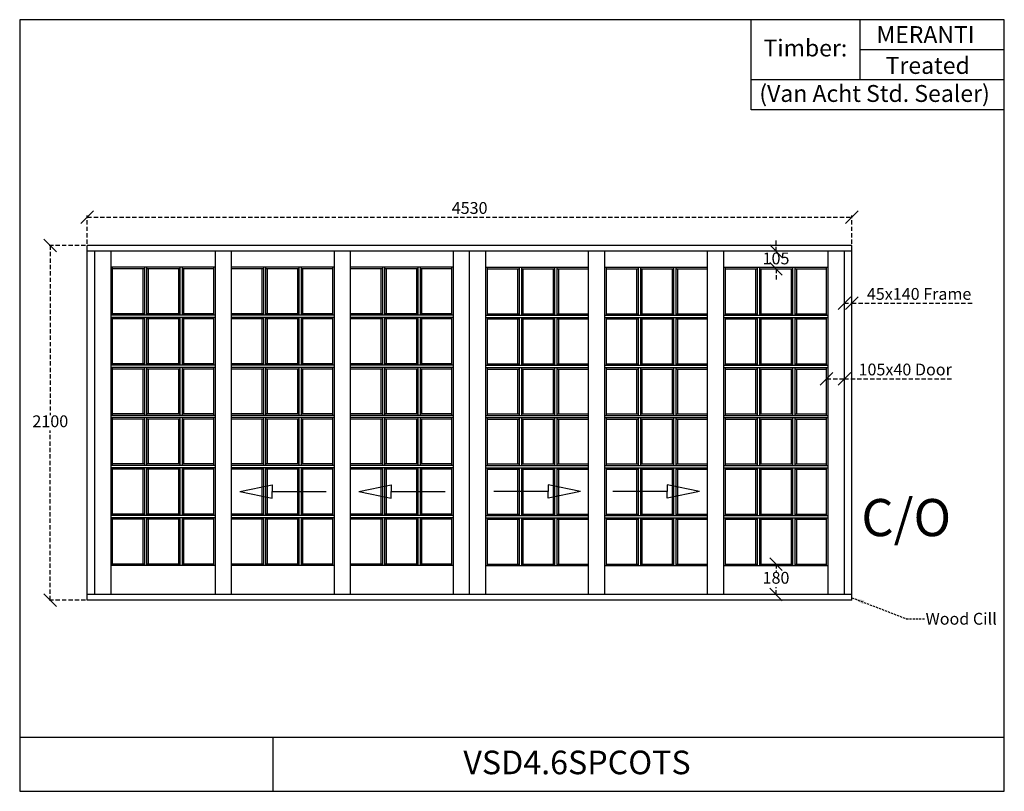
# Model space of a CAD drawing. Extents: x 139 to 5972, y 2186 to 6755.
import ezdxf

# ---------------------------------------------------------------- set-up
doc = ezdxf.new("R2010")
doc.units = 0
doc.linetypes.add('DASHED', pattern=[19.05, 12.7, -6.35])
doc.linetypes.add('DASHEDX2', pattern=[38.1, 25.4, -12.7])
doc.layers.get('0').update_dxf_attribs({"linetype": 'CONTINUOUS'})
doc.layers.get('DEFPOINTS').update_dxf_attribs({"linetype": 'CONTINUOUS'})
for name, color, linetype in [('APS_GEOMETRY_1', 7, 'CONTINUOUS'), ('APS_GEOMETRY_3', 5, 'CONTINUOUS'), ('DIM_1', 106, 'DASHED'), ('TEXT', 7, 'CONTINUOUS')]:
    doc.layers.add(name, color=color, linetype=linetype)
doc.styles.add('VAN_ACHT', font='arial.ttf', dxfattribs={"height": 70})
doc.dimstyles.new('VAN_ACHT', dxfattribs={"dimtxt": 70, "dimasz": 75, "dimexe": 10, "dimexo": 10, "dimgap": 10, "dimtad": 1, "dimtih": 1, "dimtoh": 1, "dimdec": 0, "dimtxsty": 'VAN_ACHT', "dimblk": 'OBLIQUE', "dimcen": 2.5, "dimclrd": 256, "dimclre": 256, "dimclrt": 7, "dimazin": 3, "dimtfac": 1, "dimtdec": 0, "dimtofl": 0, "dimtmove": 0, "dimatfit": 3})

# ---------------------------------------------------------------- blocks, each defined once
blk = doc.blocks.new('_OBLIQUE')
at = {"color": 0, "linetype": 'BYBLOCK'}
blk.add_line((-0.5, -0.5), (0.5, 0.5), dxfattribs=at)
blk = doc.blocks.new('*D5')
at = {"layer": 'DEFPOINTS', "color": 0}
for p in [(5024.8, 5076.6), (5069.8, 5076.6), (5069.8, 5076.6)]:
    blk.add_point(p, dxfattribs=at)
at = {"layer": 'DIM_1', "linetype": 'DASHEDX2'}
for p, q in [((5024.8, 5076.6), (5069.8, 5076.6)), ((5069.8, 5076.6), (5790.1, 5076.6))]:
    blk.add_line(p, q, dxfattribs=at)
at = {"layer": 'DIM_1', "xscale": 75, "yscale": 75, "zscale": 75, "rotation": 180}
blk.add_blockref('_OBLIQUE', (5024.8, 5076.6), dxfattribs=at)
at = {"layer": 'DIM_1', "xscale": 75, "yscale": 75, "zscale": 75}
blk.add_blockref('_OBLIQUE', (5069.8, 5076.6), dxfattribs=at)
at = {"layer": 'DIM_1', "color": 7, "insert": (5467.4, 5122.3), "char_height": 70, "attachment_point": 5, "style": 'VAN_ACHT'}
blk.add_mtext('45x140 Frame', dxfattribs=at)
blk = doc.blocks.new('*D6')
at = {"layer": 'DEFPOINTS', "color": 0}
for p in [(4919.8, 4629), (5024.8, 4629), (5024.8, 4629)]:
    blk.add_point(p, dxfattribs=at)
at = {"layer": 'DIM_1', "linetype": 'DASHEDX2'}
for p, q in [((4919.8, 4629), (5024.8, 4629)), ((5024.8, 4629), (5670.5, 4629))]:
    blk.add_line(p, q, dxfattribs=at)
at = {"layer": 'DIM_1', "xscale": 75, "yscale": 75, "zscale": 75, "rotation": 180}
blk.add_blockref('_OBLIQUE', (4919.8, 4629), dxfattribs=at)
at = {"layer": 'DIM_1', "xscale": 75, "yscale": 75, "zscale": 75}
blk.add_blockref('_OBLIQUE', (5024.8, 4629), dxfattribs=at)
at = {"layer": 'DIM_1', "color": 7, "insert": (5385.1, 4674.7), "char_height": 70, "attachment_point": 5, "style": 'VAN_ACHT'}
blk.add_mtext('105x40 Door', dxfattribs=at)
blk = doc.blocks.new('*D7')
at = {"layer": 'DEFPOINTS', "color": 0}
for p in [(320.7, 5418), (539.8, 5418), (539.8, 3318)]:
    blk.add_point(p, dxfattribs=at)
at = {"layer": 'DIM_1', "linetype": 'DASHEDX2'}
for p, q in [((529.8, 5418), (310.7, 5418)), ((320.7, 5418), (320.7, 4413.7)), ((320.7, 3318), (320.7, 4322.2)), ((529.8, 3318), (310.7, 3318))]:
    blk.add_line(p, q, dxfattribs=at)
at = {"layer": 'DIM_1', "xscale": 75, "yscale": 75, "zscale": 75}
for p, rotation in [((320.7, 5418), 90), ((320.7, 3318), 270)]:
    blk.add_blockref('_OBLIQUE', p, dxfattribs=dict(at, rotation=rotation))
at = {"layer": 'DIM_1', "color": 7, "insert": (320.7, 4368), "char_height": 70, "attachment_point": 5, "style": 'VAN_ACHT'}
blk.add_mtext('2100', dxfattribs=at)
blk = doc.blocks.new('*D8')
at = {"layer": 'DEFPOINTS', "color": 0}
for p in [(5069.8, 5585.6), (539.8, 5418), (5069.8, 5418)]:
    blk.add_point(p, dxfattribs=at)
at = {"layer": 'DIM_1', "linetype": 'DASHEDX2'}
for p, q in [((539.8, 5428), (539.8, 5595.6)), ((539.8, 5585.6), (5069.8, 5585.6)), ((5069.8, 5428), (5069.8, 5595.6))]:
    blk.add_line(p, q, dxfattribs=at)
at = {"layer": 'DIM_1', "xscale": 75, "yscale": 75, "zscale": 75, "rotation": 180}
blk.add_blockref('_OBLIQUE', (539.8, 5585.6), dxfattribs=at)
at = {"layer": 'DIM_1', "xscale": 75, "yscale": 75, "zscale": 75}
blk.add_blockref('_OBLIQUE', (5069.8, 5585.6), dxfattribs=at)
at = {"layer": 'DIM_1', "color": 7, "insert": (2804.8, 5631.3), "char_height": 70, "attachment_point": 5, "style": 'VAN_ACHT'}
blk.add_mtext('4530', dxfattribs=at)
blk = doc.blocks.new('*D10')
at = {"layer": 'DEFPOINTS', "color": 0}
for p in [(4619.8, 5385), (4619.8, 5385), (4619.8, 5280)]:
    blk.add_point(p, dxfattribs=at)
at = {"layer": 'DIM_1', "linetype": 'DASHEDX2'}
for p, q in [((4619.8, 5385), (4619.8, 5460)), ((4619.8, 5280), (4619.8, 5205))]:
    blk.add_line(p, q, dxfattribs=at)
at = {"layer": 'DIM_1', "xscale": 75, "yscale": 75, "zscale": 75}
for p, rotation in [((4619.8, 5385), 270), ((4619.8, 5280), 90)]:
    blk.add_blockref('_OBLIQUE', p, dxfattribs=dict(at, rotation=rotation))
at = {"layer": 'DIM_1', "color": 7, "insert": (4619.8, 5332.5), "char_height": 70, "attachment_point": 5, "style": 'VAN_ACHT'}
blk.add_mtext('105', dxfattribs=at)
blk = doc.blocks.new('*D11')
at = {"layer": 'DEFPOINTS', "color": 0}
for p in [(4619.8, 3531), (4619.8, 3351), (4619.8, 3351)]:
    blk.add_point(p, dxfattribs=at)
at = {"layer": 'DIM_1', "linetype": 'DASHEDX2'}
for p, q in [((4619.8, 3531), (4619.8, 3486.7)), ((4619.8, 3351), (4619.8, 3395.2))]:
    blk.add_line(p, q, dxfattribs=at)
at = {"layer": 'DIM_1', "xscale": 75, "yscale": 75, "zscale": 75}
for p, rotation in [((4619.8, 3531), 90), ((4619.8, 3351), 270)]:
    blk.add_blockref('_OBLIQUE', p, dxfattribs=dict(at, rotation=rotation))
at = {"layer": 'DIM_1', "color": 7, "insert": (4619.8, 3441), "char_height": 70, "attachment_point": 5, "style": 'VAN_ACHT'}
blk.add_mtext('180', dxfattribs=at)

msp = doc.modelspace()

# ---------------------------------------------------------------- linework, layer by layer
at = {"layer": 'APS_GEOMETRY_1'}
for p, q in [((5972.3, 6755.4), (139.4, 6755.4)), ((139.4, 6755.4), (139.4, 2185.7)), ((4472.3, 6220.9), (4472.3, 6755.4)), ((5116.7, 6755.4), (5116.7, 6399.1)), ((5972.3, 2185.7), (5972.3, 6755.4)), ((5972.3, 6577.2), (5116.7, 6577.2)), ((5972.3, 6399.1), (4472.3, 6399.1)), ((5972.3, 6220.9), (4472.3, 6220.9)), ((539.8, 3318), (539.8, 5418)), ((5069.8, 5418), (539.8, 5418)), ((5069.8, 5385), (539.8, 5385)), ((584.8, 3351), (584.8, 5385)), ((680.8, 3351), (680.8, 5385)), ((1298.8, 3351), (1298.8, 5385)), ((1394.8, 3351), (1394.8, 5385)), ((2003.8, 3351), (2003.8, 5385)), ((2099.8, 3351), (2099.8, 5385)), ((2708.8, 3351), (2708.8, 5385)), ((2804.8, 3351), (2804.8, 5385)), ((2900.8, 3351), (2900.8, 5385)), ((3509.8, 3351), (3509.8, 5385)), ((3605.8, 3351), (3605.8, 5385)), ((4214.8, 3351), (4214.8, 5385)), ((4310.8, 3351), (4310.8, 5385)), ((4928.8, 3351), (4928.8, 5385)), ((5024.8, 3351), (5024.8, 5385)), ((5069.8, 3318), (5069.8, 5418)), ((1298.8, 5289), (680.8, 5289)), ((689.8, 5005.3), (689.8, 5289)), ((878.2, 5280), (689.8, 5280)), ((869.2, 5280), (869.2, 5014.3)), ((878.2, 5289), (878.2, 5005.3)), ((891.2, 5289), (891.2, 5005.3)), ((1088.5, 5280), (891.2, 5280)), ((900.2, 5280), (900.2, 5014.3)), ((1079.5, 5280), (1079.5, 5014.3)), ((1088.5, 5289), (1088.5, 5005.3)), ((1101.5, 5289), (1101.5, 5005.3)), ((1289.8, 5280), (1101.5, 5280)), ((1110.5, 5280), (1110.5, 5014.3)), ((1289.8, 5005.3), (1289.8, 5289)), ((2003.8, 5289), (1394.8, 5289)), ((1583.2, 5280), (1394.8, 5280)), ((1574.2, 5280), (1574.2, 5014.3)), ((1583.2, 5289), (1583.2, 5005.3)), ((1596.2, 5289), (1596.2, 5005.3)), ((1793.5, 5280), (1596.2, 5280)), ((1605.2, 5280), (1605.2, 5014.3)), ((1784.5, 5280), (1784.5, 5014.3)), ((1793.5, 5289), (1793.5, 5005.3)), ((1806.5, 5289), (1806.5, 5005.3)), ((1994.8, 5280), (1806.5, 5280)), ((1815.5, 5280), (1815.5, 5014.3)), ((1994.8, 5005.3), (1994.8, 5289)), ((2708.8, 5289), (2099.8, 5289)), ((2288.2, 5280), (2099.8, 5280)), ((2279.2, 5280), (2279.2, 5014.3)), ((2288.2, 5289), (2288.2, 5005.3)), ((2301.2, 5289), (2301.2, 5005.3)), ((2498.5, 5280), (2301.2, 5280)), ((2310.2, 5280), (2310.2, 5014.3)), ((2489.5, 5280), (2489.5, 5014.3)), ((2498.5, 5289), (2498.5, 5005.3)), ((2511.5, 5289), (2511.5, 5005.3)), ((2699.8, 5280), (2511.5, 5280)), ((2520.5, 5280), (2520.5, 5014.3)), ((2699.8, 5005.3), (2699.8, 5289)), ((2900.8, 5289), (3509.8, 5289)), ((2909.8, 5005.3), (2909.8, 5289)), ((2909.8, 5280), (3098.2, 5280)), ((3089.2, 5280), (3089.2, 5014.3)), ((3098.2, 5289), (3098.2, 5005.3)), ((3111.2, 5289), (3111.2, 5005.3)), ((3111.2, 5280), (3308.5, 5280)), ((3120.2, 5280), (3120.2, 5014.3)), ((3299.5, 5280), (3299.5, 5014.3)), ((3308.5, 5289), (3308.5, 5005.3)), ((3321.5, 5289), (3321.5, 5005.3)), ((3321.5, 5280), (3509.8, 5280)), ((3330.5, 5280), (3330.5, 5014.3)), ((3605.8, 5289), (4214.8, 5289)), ((3614.8, 5005.3), (3614.8, 5289)), ((3614.8, 5280), (3803.2, 5280)), ((3794.2, 5280), (3794.2, 5014.3)), ((3803.2, 5289), (3803.2, 5005.3)), ((3816.2, 5289), (3816.2, 5005.3)), ((3816.2, 5280), (4013.5, 5280)), ((3825.2, 5280), (3825.2, 5014.3)), ((4004.5, 5280), (4004.5, 5014.3)), ((4013.5, 5289), (4013.5, 5005.3)), ((4026.5, 5289), (4026.5, 5005.3)), ((4026.5, 5280), (4214.8, 5280)), ((4035.5, 5280), (4035.5, 5014.3)), ((4310.8, 5289), (4928.8, 5289)), ((4319.8, 5005.3), (4319.8, 5289)), ((4319.8, 5280), (4508.2, 5280)), ((4499.2, 5280), (4499.2, 5014.3)), ((4508.2, 5289), (4508.2, 5005.3)), ((4521.2, 5289), (4521.2, 5005.3)), ((4521.2, 5280), (4718.5, 5280)), ((4530.2, 5280), (4530.2, 5014.3)), ((4709.5, 5280), (4709.5, 5014.3)), ((4718.5, 5289), (4718.5, 5005.3)), ((4731.5, 5289), (4731.5, 5005.3)), ((4731.5, 5280), (4919.8, 5280)), ((4740.5, 5280), (4740.5, 5014.3)), ((4919.8, 5005.3), (4919.8, 5289)), ((1298.8, 5005.3), (680.8, 5005.3)), ((1298.8, 4992.3), (680.8, 4992.3)), ((878.2, 5014.3), (689.8, 5014.3)), ((689.8, 4708.6), (689.8, 4992.3)), ((878.2, 4983.3), (689.8, 4983.3)), ((869.2, 4983.3), (869.2, 4717.6)), ((878.2, 4992.3), (878.2, 4708.6)), ((1088.5, 5014.3), (891.2, 5014.3)), ((891.2, 4992.3), (891.2, 4708.6)), ((1088.5, 4983.3), (891.2, 4983.3)), ((900.2, 4983.3), (900.2, 4717.6)), ((1079.5, 4983.3), (1079.5, 4717.6)), ((1088.5, 4992.3), (1088.5, 4708.6)), ((1289.8, 5014.3), (1101.5, 5014.3)), ((1101.5, 4992.3), (1101.5, 4708.6)), ((1289.8, 4983.3), (1101.5, 4983.3)), ((1110.5, 4983.3), (1110.5, 4717.6)), ((1289.8, 4708.6), (1289.8, 4992.3)), ((1583.2, 5014.3), (1394.8, 5014.3)), ((2003.8, 5005.3), (1394.8, 5005.3)), ((2003.8, 4992.3), (1394.8, 4992.3)), ((1583.2, 4983.3), (1394.8, 4983.3)), ((1574.2, 4983.3), (1574.2, 4717.6)), ((1583.2, 4992.3), (1583.2, 4708.6)), ((1793.5, 5014.3), (1596.2, 5014.3)), ((1596.2, 4992.3), (1596.2, 4708.6)), ((1793.5, 4983.3), (1596.2, 4983.3)), ((1605.2, 4983.3), (1605.2, 4717.6)), ((1784.5, 4983.3), (1784.5, 4717.6)), ((1793.5, 4992.3), (1793.5, 4708.6)), ((1994.8, 5014.3), (1806.5, 5014.3)), ((1806.5, 4992.3), (1806.5, 4708.6)), ((1994.8, 4983.3), (1806.5, 4983.3)), ((1815.5, 4983.3), (1815.5, 4717.6)), ((1994.8, 4708.6), (1994.8, 4992.3)), ((2288.2, 5014.3), (2099.8, 5014.3)), ((2708.8, 5005.3), (2099.8, 5005.3)), ((2708.8, 4992.3), (2099.8, 4992.3)), ((2288.2, 4983.3), (2099.8, 4983.3)), ((2279.2, 4983.3), (2279.2, 4717.6)), ((2288.2, 4992.3), (2288.2, 4708.6)), ((2498.5, 5014.3), (2301.2, 5014.3)), ((2301.2, 4992.3), (2301.2, 4708.6)), ((2498.5, 4983.3), (2301.2, 4983.3)), ((2310.2, 4983.3), (2310.2, 4717.6)), ((2489.5, 4983.3), (2489.5, 4717.6)), ((2498.5, 4992.3), (2498.5, 4708.6)), ((2699.8, 5014.3), (2511.5, 5014.3)), ((2511.5, 4992.3), (2511.5, 4708.6)), ((2699.8, 4983.3), (2511.5, 4983.3)), ((2520.5, 4983.3), (2520.5, 4717.6)), ((2699.8, 4708.6), (2699.8, 4992.3)), ((2900.8, 5005.3), (3509.8, 5005.3)), ((2900.8, 4992.3), (3509.8, 4992.3)), ((2909.8, 5014.3), (3098.2, 5014.3)), ((2909.8, 4708.6), (2909.8, 4992.3)), ((2909.8, 4983.3), (3098.2, 4983.3)), ((3089.2, 4983.3), (3089.2, 4717.6)), ((3098.2, 4992.3), (3098.2, 4708.6)), ((3111.2, 5014.3), (3308.5, 5014.3)), ((3111.2, 4992.3), (3111.2, 4708.6)), ((3111.2, 4983.3), (3308.5, 4983.3)), ((3120.2, 4983.3), (3120.2, 4717.6)), ((3299.5, 4983.3), (3299.5, 4717.6)), ((3308.5, 4992.3), (3308.5, 4708.6)), ((3321.5, 5014.3), (3509.8, 5014.3)), ((3321.5, 4992.3), (3321.5, 4708.6)), ((3321.5, 4983.3), (3509.8, 4983.3)), ((3330.5, 4983.3), (3330.5, 4717.6)), ((3605.8, 5005.3), (4214.8, 5005.3)), ((3605.8, 4992.3), (4214.8, 4992.3)), ((3614.8, 5014.3), (3803.2, 5014.3)), ((3614.8, 4708.6), (3614.8, 4992.3)), ((3614.8, 4983.3), (3803.2, 4983.3)), ((3794.2, 4983.3), (3794.2, 4717.6)), ((3803.2, 4992.3), (3803.2, 4708.6)), ((3816.2, 5014.3), (4013.5, 5014.3)), ((3816.2, 4992.3), (3816.2, 4708.6)), ((3816.2, 4983.3), (4013.5, 4983.3)), ((3825.2, 4983.3), (3825.2, 4717.6)), ((4004.5, 4983.3), (4004.5, 4717.6)), ((4013.5, 4992.3), (4013.5, 4708.6)), ((4026.5, 5014.3), (4214.8, 5014.3)), ((4026.5, 4992.3), (4026.5, 4708.6)), ((4026.5, 4983.3), (4214.8, 4983.3)), ((4035.5, 4983.3), (4035.5, 4717.6)), ((4310.8, 5005.3), (4928.8, 5005.3)), ((4310.8, 4992.3), (4928.8, 4992.3)), ((4319.8, 5014.3), (4508.2, 5014.3)), ((4319.8, 4708.6), (4319.8, 4992.3)), ((4319.8, 4983.3), (4508.2, 4983.3)), ((4499.2, 4983.3), (4499.2, 4717.6)), ((4508.2, 4992.3), (4508.2, 4708.6)), ((4521.2, 5014.3), (4718.5, 5014.3)), ((4521.2, 4992.3), (4521.2, 4708.6)), ((4521.2, 4983.3), (4718.5, 4983.3)), ((4530.2, 4983.3), (4530.2, 4717.6)), ((4709.5, 4983.3), (4709.5, 4717.6)), ((4718.5, 4992.3), (4718.5, 4708.6)), ((4731.5, 5014.3), (4919.8, 5014.3)), ((4731.5, 4992.3), (4731.5, 4708.6)), ((4731.5, 4983.3), (4919.8, 4983.3)), ((4740.5, 4983.3), (4740.5, 4717.6)), ((4919.8, 4708.6), (4919.8, 4992.3)), ((1298.8, 4708.6), (680.8, 4708.6)), ((1298.8, 4695.6), (680.8, 4695.6)), ((878.2, 4717.6), (689.8, 4717.6)), ((689.8, 4412), (689.8, 4695.6)), ((878.2, 4686.6), (689.8, 4686.6)), ((869.2, 4686.6), (869.2, 4421)), ((878.2, 4695.6), (878.2, 4412)), ((1088.5, 4717.6), (891.2, 4717.6)), ((891.2, 4695.6), (891.2, 4412)), ((1088.5, 4686.6), (891.2, 4686.6)), ((900.2, 4686.6), (900.2, 4421)), ((1079.5, 4686.6), (1079.5, 4421)), ((1088.5, 4695.6), (1088.5, 4412)), ((1289.8, 4717.6), (1101.5, 4717.6)), ((1101.5, 4695.6), (1101.5, 4412)), ((1289.8, 4686.6), (1101.5, 4686.6)), ((1110.5, 4686.6), (1110.5, 4421)), ((1289.8, 4412), (1289.8, 4695.6)), ((1583.2, 4717.6), (1394.8, 4717.6)), ((2003.8, 4708.6), (1394.8, 4708.6)), ((2003.8, 4695.6), (1394.8, 4695.6)), ((1583.2, 4686.6), (1394.8, 4686.6)), ((1574.2, 4686.6), (1574.2, 4421)), ((1583.2, 4695.6), (1583.2, 4412)), ((1793.5, 4717.6), (1596.2, 4717.6)), ((1596.2, 4695.6), (1596.2, 4412)), ((1793.5, 4686.6), (1596.2, 4686.6)), ((1605.2, 4686.6), (1605.2, 4421)), ((1784.5, 4686.6), (1784.5, 4421)), ((1793.5, 4695.6), (1793.5, 4412)), ((1994.8, 4717.6), (1806.5, 4717.6)), ((1806.5, 4695.6), (1806.5, 4412)), ((1994.8, 4686.6), (1806.5, 4686.6)), ((1815.5, 4686.6), (1815.5, 4421)), ((1994.8, 4412), (1994.8, 4695.6)), ((2288.2, 4717.6), (2099.8, 4717.6)), ((2708.8, 4708.6), (2099.8, 4708.6)), ((2708.8, 4695.6), (2099.8, 4695.6)), ((2288.2, 4686.6), (2099.8, 4686.6)), ((2279.2, 4686.6), (2279.2, 4421)), ((2288.2, 4695.6), (2288.2, 4412)), ((2498.5, 4717.6), (2301.2, 4717.6)), ((2301.2, 4695.6), (2301.2, 4412)), ((2498.5, 4686.6), (2301.2, 4686.6)), ((2310.2, 4686.6), (2310.2, 4421)), ((2489.5, 4686.6), (2489.5, 4421)), ((2498.5, 4695.6), (2498.5, 4412)), ((2699.8, 4717.6), (2511.5, 4717.6)), ((2511.5, 4695.6), (2511.5, 4412)), ((2699.8, 4686.6), (2511.5, 4686.6)), ((2520.5, 4686.6), (2520.5, 4421)), ((2699.8, 4412), (2699.8, 4695.6)), ((2900.8, 4708.6), (3509.8, 4708.6)), ((2900.8, 4695.6), (3509.8, 4695.6)), ((2909.8, 4717.6), (3098.2, 4717.6)), ((2909.8, 4412), (2909.8, 4695.6)), ((2909.8, 4686.6), (3098.2, 4686.6)), ((3089.2, 4686.6), (3089.2, 4421)), ((3098.2, 4695.6), (3098.2, 4412)), ((3111.2, 4717.6), (3308.5, 4717.6)), ((3111.2, 4695.6), (3111.2, 4412)), ((3111.2, 4686.6), (3308.5, 4686.6)), ((3120.2, 4686.6), (3120.2, 4421)), ((3299.5, 4686.6), (3299.5, 4421)), ((3308.5, 4695.6), (3308.5, 4412)), ((3321.5, 4717.6), (3509.8, 4717.6)), ((3321.5, 4695.6), (3321.5, 4412)), ((3321.5, 4686.6), (3509.8, 4686.6)), ((3330.5, 4686.6), (3330.5, 4421)), ((3605.8, 4708.6), (4214.8, 4708.6)), ((3605.8, 4695.6), (4214.8, 4695.6)), ((3614.8, 4717.6), (3803.2, 4717.6)), ((3614.8, 4412), (3614.8, 4695.6)), ((3614.8, 4686.6), (3803.2, 4686.6)), ((3794.2, 4686.6), (3794.2, 4421)), ((3803.2, 4695.6), (3803.2, 4412)), ((3816.2, 4717.6), (4013.5, 4717.6)), ((3816.2, 4695.6), (3816.2, 4412)), ((3816.2, 4686.6), (4013.5, 4686.6)), ((3825.2, 4686.6), (3825.2, 4421)), ((4004.5, 4686.6), (4004.5, 4421)), ((4013.5, 4695.6), (4013.5, 4412)), ((4026.5, 4717.6), (4214.8, 4717.6)), ((4026.5, 4695.6), (4026.5, 4412)), ((4026.5, 4686.6), (4214.8, 4686.6)), ((4035.5, 4686.6), (4035.5, 4421)), ((4310.8, 4708.6), (4928.8, 4708.6)), ((4310.8, 4695.6), (4928.8, 4695.6)), ((4319.8, 4717.6), (4508.2, 4717.6)), ((4319.8, 4412), (4319.8, 4695.6)), ((4319.8, 4686.6), (4508.2, 4686.6)), ((4499.2, 4686.6), (4499.2, 4421)), ((4508.2, 4695.6), (4508.2, 4412)), ((4521.2, 4717.6), (4718.5, 4717.6)), ((4521.2, 4695.6), (4521.2, 4412)), ((4521.2, 4686.6), (4718.5, 4686.6)), ((4530.2, 4686.6), (4530.2, 4421)), ((4709.5, 4686.6), (4709.5, 4421)), ((4718.5, 4695.6), (4718.5, 4412)), ((4731.5, 4717.6), (4919.8, 4717.6)), ((4731.5, 4695.6), (4731.5, 4412)), ((4731.5, 4686.6), (4919.8, 4686.6)), ((4740.5, 4686.6), (4740.5, 4421)), ((4919.8, 4412), (4919.8, 4695.6)), ((1298.8, 4412), (680.8, 4412)), ((1298.8, 4399), (680.8, 4399)), ((878.2, 4421), (689.8, 4421)), ((689.8, 4115.3), (689.8, 4399)), ((878.2, 4390), (689.8, 4390)), ((869.2, 4390), (869.2, 4124.3)), ((878.2, 4399), (878.2, 4115.3)), ((1088.5, 4421), (891.2, 4421)), ((891.2, 4399), (891.2, 4115.3)), ((1088.5, 4390), (891.2, 4390)), ((900.2, 4390), (900.2, 4124.3)), ((1079.5, 4390), (1079.5, 4124.3)), ((1088.5, 4399), (1088.5, 4115.3)), ((1289.8, 4421), (1101.5, 4421)), ((1101.5, 4399), (1101.5, 4115.3)), ((1289.8, 4390), (1101.5, 4390)), ((1110.5, 4390), (1110.5, 4124.3)), ((1289.8, 4115.3), (1289.8, 4399)), ((1583.2, 4421), (1394.8, 4421)), ((2003.8, 4412), (1394.8, 4412)), ((2003.8, 4399), (1394.8, 4399)), ((1583.2, 4390), (1394.8, 4390)), ((1574.2, 4390), (1574.2, 4124.3)), ((1583.2, 4399), (1583.2, 4115.3)), ((1793.5, 4421), (1596.2, 4421)), ((1596.2, 4399), (1596.2, 4115.3)), ((1793.5, 4390), (1596.2, 4390)), ((1605.2, 4390), (1605.2, 4124.3)), ((1784.5, 4390), (1784.5, 4124.3)), ((1793.5, 4399), (1793.5, 4115.3)), ((1994.8, 4421), (1806.5, 4421)), ((1806.5, 4399), (1806.5, 4115.3)), ((1994.8, 4390), (1806.5, 4390)), ((1815.5, 4390), (1815.5, 4124.3)), ((1994.8, 4115.3), (1994.8, 4399)), ((2288.2, 4421), (2099.8, 4421)), ((2708.8, 4412), (2099.8, 4412)), ((2708.8, 4399), (2099.8, 4399)), ((2288.2, 4390), (2099.8, 4390)), ((2279.2, 4390), (2279.2, 4124.3)), ((2288.2, 4399), (2288.2, 4115.3)), ((2498.5, 4421), (2301.2, 4421)), ((2301.2, 4399), (2301.2, 4115.3)), ((2498.5, 4390), (2301.2, 4390)), ((2310.2, 4390), (2310.2, 4124.3)), ((2489.5, 4390), (2489.5, 4124.3)), ((2498.5, 4399), (2498.5, 4115.3)), ((2699.8, 4421), (2511.5, 4421)), ((2511.5, 4399), (2511.5, 4115.3)), ((2699.8, 4390), (2511.5, 4390)), ((2520.5, 4390), (2520.5, 4124.3)), ((2699.8, 4115.3), (2699.8, 4399)), ((2900.8, 4412), (3509.8, 4412)), ((2900.8, 4399), (3509.8, 4399)), ((2909.8, 4421), (3098.2, 4421)), ((2909.8, 4115.3), (2909.8, 4399)), ((2909.8, 4390), (3098.2, 4390)), ((3089.2, 4390), (3089.2, 4124.3)), ((3098.2, 4399), (3098.2, 4115.3)), ((3111.2, 4421), (3308.5, 4421)), ((3111.2, 4399), (3111.2, 4115.3)), ((3111.2, 4390), (3308.5, 4390)), ((3120.2, 4390), (3120.2, 4124.3)), ((3299.5, 4390), (3299.5, 4124.3)), ((3308.5, 4399), (3308.5, 4115.3)), ((3321.5, 4421), (3509.8, 4421)), ((3321.5, 4399), (3321.5, 4115.3)), ((3321.5, 4390), (3509.8, 4390)), ((3330.5, 4390), (3330.5, 4124.3)), ((3605.8, 4412), (4214.8, 4412)), ((3605.8, 4399), (4214.8, 4399)), ((3614.8, 4421), (3803.2, 4421)), ((3614.8, 4115.3), (3614.8, 4399)), ((3614.8, 4390), (3803.2, 4390)), ((3794.2, 4390), (3794.2, 4124.3)), ((3803.2, 4399), (3803.2, 4115.3)), ((3816.2, 4421), (4013.5, 4421)), ((3816.2, 4399), (3816.2, 4115.3)), ((3816.2, 4390), (4013.5, 4390)), ((3825.2, 4390), (3825.2, 4124.3)), ((4004.5, 4390), (4004.5, 4124.3)), ((4013.5, 4399), (4013.5, 4115.3)), ((4026.5, 4421), (4214.8, 4421)), ((4026.5, 4399), (4026.5, 4115.3)), ((4026.5, 4390), (4214.8, 4390)), ((4035.5, 4390), (4035.5, 4124.3)), ((4310.8, 4412), (4928.8, 4412)), ((4310.8, 4399), (4928.8, 4399)), ((4319.8, 4421), (4508.2, 4421)), ((4319.8, 4115.3), (4319.8, 4399)), ((4319.8, 4390), (4508.2, 4390)), ((4499.2, 4390), (4499.2, 4124.3)), ((4508.2, 4399), (4508.2, 4115.3)), ((4521.2, 4421), (4718.5, 4421)), ((4521.2, 4399), (4521.2, 4115.3)), ((4521.2, 4390), (4718.5, 4390)), ((4530.2, 4390), (4530.2, 4124.3)), ((4709.5, 4390), (4709.5, 4124.3)), ((4718.5, 4399), (4718.5, 4115.3)), ((4731.5, 4421), (4919.8, 4421)), ((4731.5, 4399), (4731.5, 4115.3)), ((4731.5, 4390), (4919.8, 4390)), ((4740.5, 4390), (4740.5, 4124.3)), ((4919.8, 4115.3), (4919.8, 4399)), ((1298.8, 4115.3), (680.8, 4115.3)), ((1298.8, 4102.3), (680.8, 4102.3)), ((878.2, 4124.3), (689.8, 4124.3)), ((689.8, 3818.6), (689.8, 4102.3)), ((878.2, 4093.3), (689.8, 4093.3)), ((869.2, 4093.3), (869.2, 3827.6)), ((878.2, 4102.3), (878.2, 3818.6)), ((1088.5, 4124.3), (891.2, 4124.3)), ((891.2, 4102.3), (891.2, 3818.6)), ((1088.5, 4093.3), (891.2, 4093.3)), ((900.2, 4093.3), (900.2, 3827.6)), ((1079.5, 4093.3), (1079.5, 3827.6)), ((1088.5, 4102.3), (1088.5, 3818.6)), ((1289.8, 4124.3), (1101.5, 4124.3)), ((1101.5, 4102.3), (1101.5, 3818.6)), ((1289.8, 4093.3), (1101.5, 4093.3)), ((1110.5, 4093.3), (1110.5, 3827.6)), ((1289.8, 3818.6), (1289.8, 4102.3)), ((1583.2, 4124.3), (1394.8, 4124.3)), ((2003.8, 4115.3), (1394.8, 4115.3)), ((2003.8, 4102.3), (1394.8, 4102.3)), ((1583.2, 4093.3), (1394.8, 4093.3)), ((1574.2, 4093.3), (1574.2, 3827.6)), ((1583.2, 4102.3), (1583.2, 3818.6)), ((1793.5, 4124.3), (1596.2, 4124.3)), ((1596.2, 4102.3), (1596.2, 3818.6)), ((1793.5, 4093.3), (1596.2, 4093.3)), ((1605.2, 4093.3), (1605.2, 3827.6)), ((1784.5, 4093.3), (1784.5, 3827.6)), ((1793.5, 4102.3), (1793.5, 3818.6)), ((1994.8, 4124.3), (1806.5, 4124.3)), ((1806.5, 4102.3), (1806.5, 3818.6)), ((1994.8, 4093.3), (1806.5, 4093.3)), ((1815.5, 4093.3), (1815.5, 3827.6)), ((1994.8, 3818.6), (1994.8, 4102.3)), ((2288.2, 4124.3), (2099.8, 4124.3)), ((2708.8, 4115.3), (2099.8, 4115.3)), ((2708.8, 4102.3), (2099.8, 4102.3)), ((2288.2, 4093.3), (2099.8, 4093.3)), ((2279.2, 4093.3), (2279.2, 3827.6)), ((2288.2, 4102.3), (2288.2, 3818.6)), ((2498.5, 4124.3), (2301.2, 4124.3)), ((2301.2, 4102.3), (2301.2, 3818.6)), ((2498.5, 4093.3), (2301.2, 4093.3)), ((2310.2, 4093.3), (2310.2, 3827.6)), ((2489.5, 4093.3), (2489.5, 3827.6)), ((2498.5, 4102.3), (2498.5, 3818.6)), ((2699.8, 4124.3), (2511.5, 4124.3)), ((2511.5, 4102.3), (2511.5, 3818.6)), ((2699.8, 4093.3), (2511.5, 4093.3)), ((2520.5, 4093.3), (2520.5, 3827.6)), ((2699.8, 3818.6), (2699.8, 4102.3)), ((2900.8, 4115.3), (3509.8, 4115.3)), ((2900.8, 4102.3), (3509.8, 4102.3)), ((2909.8, 4124.3), (3098.2, 4124.3)), ((2909.8, 3818.6), (2909.8, 4102.3)), ((2909.8, 4093.3), (3098.2, 4093.3)), ((3089.2, 4093.3), (3089.2, 3827.6)), ((3098.2, 4102.3), (3098.2, 3818.6)), ((3111.2, 4124.3), (3308.5, 4124.3)), ((3111.2, 4102.3), (3111.2, 3818.6)), ((3111.2, 4093.3), (3308.5, 4093.3)), ((3120.2, 4093.3), (3120.2, 3827.6)), ((3299.5, 4093.3), (3299.5, 3827.6)), ((3308.5, 4102.3), (3308.5, 3818.6)), ((3321.5, 4124.3), (3509.8, 4124.3)), ((3321.5, 4102.3), (3321.5, 3818.6)), ((3321.5, 4093.3), (3509.8, 4093.3)), ((3330.5, 4093.3), (3330.5, 3827.6)), ((3605.8, 4115.3), (4214.8, 4115.3)), ((3605.8, 4102.3), (4214.8, 4102.3)), ((3614.8, 4124.3), (3803.2, 4124.3)), ((3614.8, 3818.6), (3614.8, 4102.3)), ((3614.8, 4093.3), (3803.2, 4093.3)), ((3794.2, 4093.3), (3794.2, 3827.6)), ((3803.2, 4102.3), (3803.2, 3818.6)), ((3816.2, 4124.3), (4013.5, 4124.3)), ((3816.2, 4102.3), (3816.2, 3818.6)), ((3816.2, 4093.3), (4013.5, 4093.3)), ((3825.2, 4093.3), (3825.2, 3827.6)), ((4004.5, 4093.3), (4004.5, 3827.6)), ((4013.5, 4102.3), (4013.5, 3818.6)), ((4026.5, 4124.3), (4214.8, 4124.3)), ((4026.5, 4102.3), (4026.5, 3818.6)), ((4026.5, 4093.3), (4214.8, 4093.3)), ((4035.5, 4093.3), (4035.5, 3827.6)), ((4310.8, 4115.3), (4928.8, 4115.3)), ((4310.8, 4102.3), (4928.8, 4102.3)), ((4319.8, 4124.3), (4508.2, 4124.3)), ((4319.8, 3818.6), (4319.8, 4102.3)), ((4319.8, 4093.3), (4508.2, 4093.3)), ((4499.2, 4093.3), (4499.2, 3827.6)), ((4508.2, 4102.3), (4508.2, 3818.6)), ((4521.2, 4124.3), (4718.5, 4124.3)), ((4521.2, 4102.3), (4521.2, 3818.6)), ((4521.2, 4093.3), (4718.5, 4093.3)), ((4530.2, 4093.3), (4530.2, 3827.6)), ((4709.5, 4093.3), (4709.5, 3827.6)), ((4718.5, 4102.3), (4718.5, 3818.6)), ((4731.5, 4124.3), (4919.8, 4124.3)), ((4731.5, 4102.3), (4731.5, 3818.6)), ((4731.5, 4093.3), (4919.8, 4093.3)), ((4740.5, 4093.3), (4740.5, 3827.6)), ((4919.8, 3818.6), (4919.8, 4102.3)), ((1298.8, 3818.6), (680.8, 3818.6)), ((1298.8, 3805.6), (680.8, 3805.6)), ((878.2, 3827.6), (689.8, 3827.6)), ((689.8, 3522), (689.8, 3805.6)), ((878.2, 3796.6), (689.8, 3796.6)), ((869.2, 3796.6), (869.2, 3531)), ((878.2, 3805.6), (878.2, 3522)), ((1088.5, 3827.6), (891.2, 3827.6)), ((891.2, 3805.6), (891.2, 3522)), ((1088.5, 3796.6), (891.2, 3796.6)), ((900.2, 3796.6), (900.2, 3531)), ((1079.5, 3796.6), (1079.5, 3531)), ((1088.5, 3805.6), (1088.5, 3522)), ((1289.8, 3827.6), (1101.5, 3827.6)), ((1101.5, 3805.6), (1101.5, 3522)), ((1289.8, 3796.6), (1101.5, 3796.6)), ((1110.5, 3796.6), (1110.5, 3531)), ((1289.8, 3522), (1289.8, 3805.6)), ((1583.2, 3827.6), (1394.8, 3827.6)), ((2003.8, 3818.6), (1394.8, 3818.6)), ((2003.8, 3805.6), (1394.8, 3805.6)), ((1583.2, 3796.6), (1394.8, 3796.6)), ((1574.2, 3796.6), (1574.2, 3531)), ((1583.2, 3805.6), (1583.2, 3522)), ((1793.5, 3827.6), (1596.2, 3827.6)), ((1596.2, 3805.6), (1596.2, 3522)), ((1793.5, 3796.6), (1596.2, 3796.6)), ((1605.2, 3796.6), (1605.2, 3531)), ((1784.5, 3796.6), (1784.5, 3531)), ((1793.5, 3805.6), (1793.5, 3522)), ((1994.8, 3827.6), (1806.5, 3827.6)), ((1806.5, 3805.6), (1806.5, 3522)), ((1994.8, 3796.6), (1806.5, 3796.6)), ((1815.5, 3796.6), (1815.5, 3531)), ((1994.8, 3522), (1994.8, 3805.6)), ((2288.2, 3827.6), (2099.8, 3827.6)), ((2708.8, 3818.6), (2099.8, 3818.6)), ((2708.8, 3805.6), (2099.8, 3805.6)), ((2288.2, 3796.6), (2099.8, 3796.6)), ((2279.2, 3796.6), (2279.2, 3531)), ((2288.2, 3805.6), (2288.2, 3522)), ((2498.5, 3827.6), (2301.2, 3827.6)), ((2301.2, 3805.6), (2301.2, 3522)), ((2498.5, 3796.6), (2301.2, 3796.6)), ((2310.2, 3796.6), (2310.2, 3531)), ((2489.5, 3796.6), (2489.5, 3531)), ((2498.5, 3805.6), (2498.5, 3522)), ((2699.8, 3827.6), (2511.5, 3827.6)), ((2511.5, 3805.6), (2511.5, 3522)), ((2699.8, 3796.6), (2511.5, 3796.6)), ((2520.5, 3796.6), (2520.5, 3531)), ((2699.8, 3522), (2699.8, 3805.6)), ((2900.8, 3818.6), (3509.8, 3818.6)), ((2900.8, 3805.6), (3509.8, 3805.6)), ((2909.8, 3827.6), (3098.2, 3827.6)), ((2909.8, 3522), (2909.8, 3805.6)), ((2909.8, 3796.6), (3098.2, 3796.6)), ((3089.2, 3796.6), (3089.2, 3531)), ((3098.2, 3805.6), (3098.2, 3522)), ((3111.2, 3827.6), (3308.5, 3827.6)), ((3111.2, 3805.6), (3111.2, 3522)), ((3111.2, 3796.6), (3308.5, 3796.6)), ((3120.2, 3796.6), (3120.2, 3531)), ((3299.5, 3796.6), (3299.5, 3531)), ((3308.5, 3805.6), (3308.5, 3522)), ((3321.5, 3827.6), (3509.8, 3827.6)), ((3321.5, 3805.6), (3321.5, 3522)), ((3321.5, 3796.6), (3509.8, 3796.6)), ((3330.5, 3796.6), (3330.5, 3531)), ((3605.8, 3818.6), (4214.8, 3818.6)), ((3605.8, 3805.6), (4214.8, 3805.6)), ((3614.8, 3827.6), (3803.2, 3827.6)), ((3614.8, 3522), (3614.8, 3805.6)), ((3614.8, 3796.6), (3803.2, 3796.6)), ((3794.2, 3796.6), (3794.2, 3531)), ((3803.2, 3805.6), (3803.2, 3522)), ((3816.2, 3827.6), (4013.5, 3827.6)), ((3816.2, 3805.6), (3816.2, 3522)), ((3816.2, 3796.6), (4013.5, 3796.6)), ((3825.2, 3796.6), (3825.2, 3531)), ((4004.5, 3796.6), (4004.5, 3531)), ((4013.5, 3805.6), (4013.5, 3522)), ((4026.5, 3827.6), (4214.8, 3827.6)), ((4026.5, 3805.6), (4026.5, 3522)), ((4026.5, 3796.6), (4214.8, 3796.6)), ((4035.5, 3796.6), (4035.5, 3531)), ((4310.8, 3818.6), (4928.8, 3818.6)), ((4310.8, 3805.6), (4928.8, 3805.6)), ((4319.8, 3827.6), (4508.2, 3827.6)), ((4319.8, 3522), (4319.8, 3805.6)), ((4319.8, 3796.6), (4508.2, 3796.6)), ((4499.2, 3796.6), (4499.2, 3531)), ((4508.2, 3805.6), (4508.2, 3522)), ((4521.2, 3827.6), (4718.5, 3827.6)), ((4521.2, 3805.6), (4521.2, 3522)), ((4521.2, 3796.6), (4718.5, 3796.6)), ((4530.2, 3796.6), (4530.2, 3531)), ((4709.5, 3796.6), (4709.5, 3531)), ((4718.5, 3805.6), (4718.5, 3522)), ((4731.5, 3827.6), (4919.8, 3827.6)), ((4731.5, 3805.6), (4731.5, 3522)), ((4731.5, 3796.6), (4919.8, 3796.6)), ((4740.5, 3796.6), (4740.5, 3531)), ((4919.8, 3522), (4919.8, 3805.6)), ((1298.8, 3522), (680.8, 3522)), ((878.2, 3531), (689.8, 3531)), ((1088.5, 3531), (891.2, 3531)), ((1289.8, 3531), (1101.5, 3531)), ((1583.2, 3531), (1394.8, 3531)), ((2003.8, 3522), (1394.8, 3522)), ((1793.5, 3531), (1596.2, 3531)), ((1994.8, 3531), (1806.5, 3531)), ((2288.2, 3531), (2099.8, 3531)), ((2708.8, 3522), (2099.8, 3522)), ((2498.5, 3531), (2301.2, 3531)), ((2699.8, 3531), (2511.5, 3531)), ((2900.8, 3522), (3509.8, 3522)), ((2909.8, 3531), (3098.2, 3531)), ((3111.2, 3531), (3308.5, 3531)), ((3321.5, 3531), (3509.8, 3531)), ((3605.8, 3522), (4214.8, 3522)), ((3614.8, 3531), (3803.2, 3531)), ((3816.2, 3531), (4013.5, 3531)), ((4026.5, 3531), (4214.8, 3531)), ((4310.8, 3522), (4928.8, 3522)), ((4319.8, 3531), (4508.2, 3531)), ((4521.2, 3531), (4718.5, 3531)), ((4731.5, 3531), (4919.8, 3531)), ((5069.8, 3351), (539.8, 3351)), ((5069.8, 3318), (539.8, 3318)), ((139.4, 2506.8), (5972.3, 2506.8)), ((1639.4, 2506.8), (1639.4, 2185.7)), ((139.4, 2185.7), (5972.3, 2185.7))]:
    msp.add_line(p, q, dxfattribs=at)
at = {"layer": 'APS_GEOMETRY_3'}
for p, q in [((1443.1, 3960.5), (1635.4, 3999.8)), ((1635.4, 3999.8), (1635.4, 3960.5)), ((2148.1, 3960.5), (2340.4, 3999.8)), ((2340.4, 3999.8), (2340.4, 3960.5)), ((3461.6, 3960.5), (3269.3, 3999.8)), ((3269.3, 3999.8), (3269.3, 3960.5)), ((4166.6, 3960.5), (3974.3, 3999.8)), ((3974.3, 3999.8), (3974.3, 3960.5)), ((1443.1, 3960.5), (1635.4, 3921.1)), ((1635.4, 3960.5), (1955.6, 3960.5)), ((1635.4, 3921.1), (1635.4, 3960.5)), ((2148.1, 3960.5), (2340.4, 3921.1)), ((2340.4, 3960.5), (2660.6, 3960.5)), ((2340.4, 3921.1), (2340.4, 3960.5)), ((3269.3, 3960.5), (2949.1, 3960.5)), ((3461.6, 3960.5), (3269.3, 3921.1)), ((3269.3, 3921.1), (3269.3, 3960.5)), ((3974.3, 3960.5), (3654.1, 3960.5)), ((4166.6, 3960.5), (3974.3, 3921.1)), ((3974.3, 3921.1), (3974.3, 3960.5))]:
    msp.add_line(p, q, dxfattribs=at)

# ---------------------------------------------------------------- texts
at = {"layer": 'APS_GEOMETRY_1', "color": 7, "insert": (5506.1, 3242.5), "char_height": 70, "width": 887.61, "attachment_point": 1, "style": 'VAN_ACHT'}
msp.add_mtext('Wood Cill', dxfattribs=at)
at = {"layer": 'TEXT', "attachment_point": 1, "style": 'VAN_ACHT'}
for s, width, heights, insert, char_height in [('{\\W3.218982; }MERANTI', 855.607, [0], (5116.7, 6717.2), 100), ('{\\W2.401404; }Timber:', 644.393, [0], (4472.3, 6637.8), 100), ('{\\W4.992268; }Treated', 855.607, [0], (5116.7, 6534.4), 100), ('{\\W1.592267; }(Van Acht Std. Sealer)', 1500, [0], (4472.3, 6368.4), 100), ('{\\W0.826417; }C/O', 658.419, [241], (5069.8, 3916.9), 220), ('{\\W8.79;   }VSD4.6SPCOTS', 4332.94, [241], (1639.4, 2426.7), 140)]:
    msp.add_mtext_dynamic_manual_height_columns(s, width=width, gutter_width=350, heights=heights, dxfattribs=dict(at, insert=insert, char_height=char_height))

# ---------------------------------------------------------------- dimensions: what is measured, and where the dimension line sits
at = {"layer": 'DIM_1'}
dim = msp.add_linear_dim(base=(5069.8, 5585.6), p1=(539.8, 5418), p2=(5069.8, 5418), dimstyle='VAN_ACHT', dxfattribs=at)
dim.commit()
dim.dimension.update_dxf_attribs({"geometry": '*D8', "text_midpoint": (2804.8, 5631.3)})
for base, p1, p2, picture, middle in [((320.7, 5418), (539.8, 3318), (539.8, 5418), '*D7', (320.7, 4368)), ((4619.8, 5385), (4619.8, 5280), (4619.8, 5385), '*D10', (4619.8, 5332.5)), ((4619.8, 3351), (4619.8, 3531), (4619.8, 3351), '*D11', (4619.8, 3441))]:
    dim = msp.add_linear_dim(base=base, p1=p1, p2=p2, angle=90, dimstyle='VAN_ACHT', dxfattribs=at)
    dim.commit()
    dim.dimension.update_dxf_attribs({"geometry": picture, "text_midpoint": middle})
for base, p1, p2, text, picture, middle in [((5069.8, 5076.6), (5024.8, 5076.6), (5069.8, 5076.6), '<>x140 Frame', '*D5', (5467.4, 5122.3)), ((5024.8, 4629), (4919.8, 4629), (5024.8, 4629), '<>x40 Door', '*D6', (5385.1, 4674.7))]:
    dim = msp.add_linear_dim(base=base, p1=p1, p2=p2, text=text, dimstyle='VAN_ACHT', dxfattribs=at)
    dim.commit()
    dim.dimension.update_dxf_attribs({"geometry": picture, "text_midpoint": middle})

# ---------------------------------------------------------------- leaders
msp.add_leader([(5069.8, 3332.3), (5391.6, 3207.5), (5501.6, 3207.5)], dimstyle='VAN_ACHT', override={"dimgap": 10, "dimtad": 0}, dxfattribs=at)

doc.saveas('drawing.dxf')
